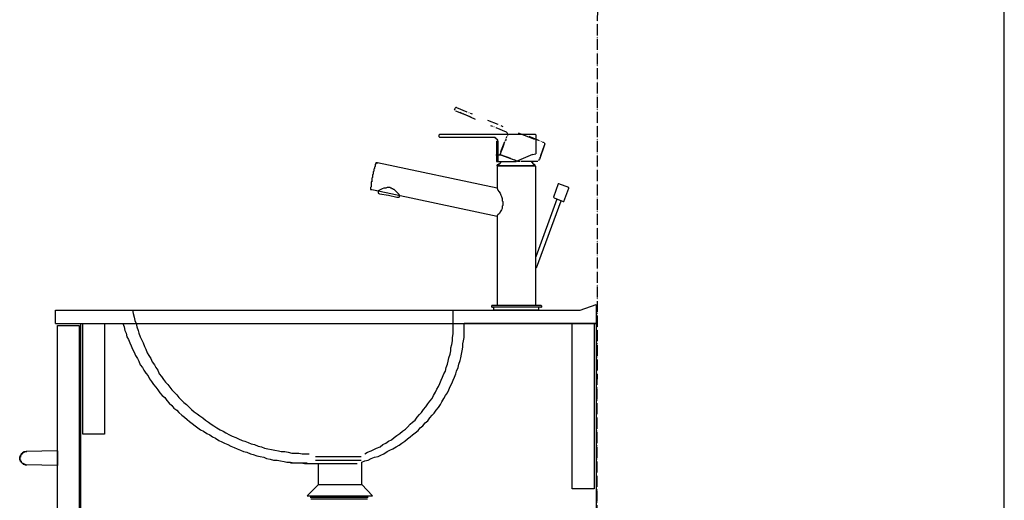
# Model space of a CAD drawing. Units: inches. Extents: x -75 to 3225, y -75 to 4530.
# Drawn here: x 2108 to 3000, y 2661 to 3096 of the extents above; entities that cross this region are included whole.
import ezdxf

# ---------------------------------------------------------------- set-up
doc = ezdxf.new("R2010")
doc.units = ezdxf.units.IN
doc.linetypes.add('PHANTOM', pattern=[13, 10, -1, 0, -1, 0, -1])
doc.layers.add('1', color=7, linetype='Continuous')
doc.layers.add('レイヤー_1', color=7, linetype='Continuous')

# ---------------------------------------------------------------- blocks, each defined once
blk = doc.blocks.new('開示A4')
at = {"layer": '1', "color": 7, "linetype": 'Continuous'}
blk.add_line((200, 148.5), (200, 287), dxfattribs=at)
blk = doc.blocks.new('開示A4枠')
at = {"layer": '1', "xscale": 15, "yscale": 15, "zscale": 15}
blk.add_blockref('開示A4', (0, 0), dxfattribs=at)

msp = doc.modelspace()

# ---------------------------------------------------------------- linework, layer by layer
at = {"layer": '1', "color": 5, "linetype": 'PHANTOM'}
msp.add_line((2632.343, 4029.156), (2630.436, 1931.14), dxfattribs=at)
at = {"layer": 'レイヤー_1', "color": 5, "linetype": 'PHANTOM'}
for points in [[(2502.17, 3014.654), (2502.806, 3015.922)], [(2502.17, 3014.654), (2502.806, 3014.018)], [(2503.441, 3016.558), (2502.806, 3015.922)], [(2504.077, 3016.558), (2503.441, 3016.558)], [(2504.077, 3016.558), (2518.045, 3010.842)], [(2521.218, 3005.763), (2507.25, 3012.114)], [(2532.013, 3005.13), (2545.986, 2999.414)], [(2549.159, 2994.334), (2535.191, 3000.047)], [(2543.444, 2974.013), (2549.159, 2987.983)], [(2544.08, 2976.552), (2549.795, 2990.523)], [(2549.795, 2993.699), (2549.159, 2994.334)], [(2550.431, 2992.427), (2549.795, 2993.699)], [(2569.479, 2990.523), (2583.452, 2984.808)], [(2583.452, 2982.268), (2578.367, 2968.297)], [(2584.082, 2983.539), (2584.082, 2984.172)], [(2543.444, 2974.013), (2557.412, 2968.933)], [(2574.558, 2967.664), (2559.319, 2967.664)], [(2577.736, 2967.664), (2562.492, 2967.664)]]:
    msp.add_lwpolyline(points, dxfattribs=at)
at = {"layer": 'レイヤー_1', "color": 5, "linetype": 'Continuous'}
for points in [[(2517.409, 3007.669), (2503.441, 3013.382)], [(2550.431, 2991.159), (2550.431, 2992.427)], [(2559.955, 2993.699), (2574.558, 2987.983)], [(2584.082, 2983.539), (2579.003, 2969.568)], [(2544.715, 2973.38), (2558.683, 2968.297)]]:
    msp.add_lwpolyline(points, dxfattribs=at)
at = {"layer": 'レイヤー_1', "color": 7, "linetype": 'Continuous'}
for points in [[(2488.832, 2992.427), (2488.202, 2991.794)], [(2488.202, 2989.888), (2488.202, 2991.794)], [(2488.202, 2989.888), (2488.832, 2989.255)], [(2488.832, 2992.427), (2540.907, 2992.427)], [(2539, 2989.255), (2488.832, 2989.255)], [(2539.635, 2988.619), (2539, 2989.255)], [(2540.271, 2988.619), (2539.635, 2988.619)], [(2540.271, 2987.983), (2540.271, 2988.619)], [(2540.907, 2987.983), (2540.271, 2987.983)], [(2540.907, 2992.427), (2575.194, 2992.427)], [(2540.907, 2987.348), (2540.907, 2987.983)], [(2541.537, 2987.348), (2540.907, 2987.348)], [(2541.537, 2986.712), (2541.537, 2987.348)], [(2541.537, 2968.297), (2541.537, 2986.712)], [(2575.83, 2991.794), (2575.194, 2992.427)], [(2575.83, 2991.794), (2575.83, 2974.648)], [(2540.271, 2986.079), (2541.537, 2986.079)], [(2540.271, 2986.079), (2540.271, 2967.664)], [(2541.537, 2986.079), (2541.537, 2967.664)], [(2544.715, 2973.38), (2539.635, 2973.38)], [(2543.444, 2974.013), (2543.444, 2973.38)], [(2572.657, 2974.013), (2558.048, 2967.664)], [(2572.657, 2974.013), (2575.83, 2974.648)], [(2429.782, 2961.313), (2429.146, 2960.677)], [(2429.146, 2960.677), (2429.146, 2960.044)], [(2429.146, 2960.044), (2429.146, 2959.409)], [(2430.412, 2963.217), (2429.782, 2962.584)], [(2429.782, 2962.584), (2429.782, 2961.949)], [(2429.782, 2961.949), (2429.782, 2961.313)], [(2431.048, 2965.124), (2430.412, 2965.124)], [(2430.412, 2965.124), (2430.412, 2964.489)], [(2430.412, 2964.489), (2430.412, 2963.853)], [(2430.412, 2963.853), (2430.412, 2963.217)], [(2431.683, 2966.393), (2431.048, 2966.393)], [(2431.048, 2966.393), (2431.683, 2966.393)], [(2431.048, 2966.393), (2431.683, 2966.393)], [(2431.048, 2966.393), (2431.683, 2966.393)], [(2431.048, 2966.393), (2431.683, 2966.393)], [(2431.048, 2966.393), (2431.048, 2965.757)], [(2431.048, 2965.757), (2431.683, 2965.757)], [(2431.048, 2965.757), (2431.048, 2965.124)], [(2431.048, 2965.757), (2431.683, 2965.757)], [(2432.319, 2966.393), (2431.683, 2966.393)], [(2431.683, 2966.393), (2432.319, 2966.393)], [(2431.683, 2966.393), (2432.319, 2966.393)], [(2431.683, 2966.393), (2432.319, 2966.393)], [(2431.683, 2966.393), (2432.319, 2966.393)], [(2431.683, 2966.393), (2432.319, 2966.393)], [(2431.683, 2966.393), (2432.319, 2966.393)], [(2431.683, 2966.393), (2432.319, 2966.393)], [(2431.683, 2966.393), (2432.319, 2966.393)], [(2431.683, 2966.393), (2432.319, 2966.393)], [(2540.907, 2943.534), (2432.319, 2966.393)], [(2432.319, 2966.393), (2432.955, 2966.393)], [(2432.319, 2966.393), (2432.955, 2966.393)], [(2432.319, 2966.393), (2432.955, 2966.393)], [(2432.319, 2966.393), (2432.955, 2966.393)], [(2432.319, 2966.393), (2432.955, 2966.393)], [(2432.319, 2966.393), (2432.955, 2966.393)], [(2432.319, 2966.393), (2432.955, 2966.393)], [(2540.271, 2967.664), (2541.537, 2967.664)], [(2540.907, 2963.853), (2540.907, 2964.489)], [(2541.537, 2964.489), (2540.907, 2964.489)], [(2540.907, 2963.853), (2575.194, 2963.853)], [(2540.907, 2963.853), (2540.907, 2963.217)], [(2575.194, 2963.853), (2540.907, 2963.853)], [(2540.907, 2963.217), (2540.907, 2943.534)], [(2541.537, 2968.297), (2541.537, 2967.664)], [(2541.537, 2967.664), (2542.808, 2967.664)], [(2542.173, 2965.124), (2541.537, 2964.489)], [(2542.173, 2965.124), (2542.808, 2965.124)], [(2542.808, 2967.664), (2558.048, 2967.664)], [(2542.808, 2965.124), (2542.808, 2965.757)], [(2542.808, 2965.757), (2543.444, 2965.757)], [(2543.444, 2965.757), (2543.444, 2966.393)], [(2543.444, 2966.393), (2544.08, 2966.393)], [(2544.08, 2967.029), (2544.08, 2967.664)], [(2544.08, 2966.393), (2544.08, 2967.029)], [(2572.021, 2967.664), (2572.021, 2967.029)], [(2572.021, 2967.029), (2572.657, 2967.029)], [(2572.657, 2967.029), (2572.657, 2966.393)], [(2572.657, 2966.393), (2572.657, 2965.757)], [(2572.657, 2965.757), (2573.287, 2965.757)], [(2573.287, 2965.757), (2573.287, 2965.124)], [(2573.287, 2965.124), (2573.923, 2965.124)], [(2573.923, 2965.124), (2574.558, 2965.124)], [(2574.558, 2964.489), (2574.558, 2965.124)], [(2575.194, 2964.489), (2574.558, 2964.489)], [(2575.83, 2963.217), (2575.194, 2963.853)], [(2575.194, 2963.853), (2575.83, 2963.853)], [(2575.83, 2837.489), (2575.83, 2963.217)], [(2427.875, 2953.058), (2427.239, 2952.422)], [(2427.239, 2952.422), (2427.239, 2951.789)], [(2427.239, 2951.789), (2427.239, 2951.154)], [(2427.239, 2951.154), (2427.239, 2950.518)], [(2428.51, 2956.233), (2427.875, 2955.598)], [(2427.875, 2955.598), (2427.875, 2954.962)], [(2427.875, 2954.962), (2427.875, 2954.329)], [(2427.875, 2954.329), (2427.875, 2953.693)], [(2427.875, 2953.693), (2427.875, 2953.058)], [(2429.146, 2958.773), (2428.51, 2958.138)], [(2428.51, 2958.138), (2428.51, 2957.505)], [(2428.51, 2957.505), (2428.51, 2956.869)], [(2428.51, 2956.869), (2428.51, 2956.233)], [(2429.146, 2959.409), (2429.146, 2958.773)], [(2426.604, 2944.802), (2425.968, 2944.169)], [(2425.968, 2944.169), (2425.968, 2943.534)], [(2425.968, 2943.534), (2425.968, 2942.898)], [(2425.968, 2942.898), (2426.604, 2942.898)], [(2425.968, 2942.898), (2426.604, 2942.898)], [(2425.968, 2942.898), (2426.604, 2942.898)], [(2425.968, 2942.898), (2426.604, 2942.898)], [(2425.968, 2942.898), (2426.604, 2942.898)], [(2425.968, 2942.898), (2426.604, 2942.898)], [(2425.968, 2942.898), (2426.604, 2942.898)], [(2425.968, 2942.898), (2425.968, 2942.263)], [(2425.968, 2942.263), (2426.604, 2942.263)], [(2427.239, 2949.249), (2426.604, 2949.249)], [(2426.604, 2949.249), (2426.604, 2948.614)], [(2426.604, 2948.614), (2426.604, 2947.978)], [(2426.604, 2947.978), (2426.604, 2947.342)], [(2426.604, 2947.342), (2426.604, 2946.709)], [(2426.604, 2946.709), (2426.604, 2946.074)], [(2426.604, 2946.074), (2426.604, 2945.438)], [(2426.604, 2945.438), (2426.604, 2944.802)], [(2426.604, 2942.263), (2427.239, 2942.263)], [(2426.604, 2942.263), (2427.239, 2942.263)], [(2426.604, 2942.263), (2427.239, 2942.263)], [(2426.604, 2942.263), (2427.239, 2942.263)], [(2426.604, 2942.263), (2427.239, 2942.263)], [(2426.604, 2942.263), (2427.239, 2942.263)], [(2426.604, 2942.263), (2427.239, 2942.263)], [(2426.604, 2942.263), (2427.239, 2942.263)], [(2426.604, 2942.263), (2427.239, 2942.263)], [(2426.604, 2942.263), (2427.239, 2942.263)], [(2426.604, 2942.263), (2427.239, 2942.263)], [(2426.604, 2942.263), (2427.239, 2942.263)], [(2426.604, 2942.263), (2427.239, 2942.263)], [(2426.604, 2942.263), (2427.239, 2942.263)], [(2427.239, 2950.518), (2427.239, 2949.882)], [(2427.239, 2949.882), (2427.239, 2949.249)], [(2427.239, 2942.263), (2432.955, 2940.994)], [(2435.492, 2942.263), (2434.226, 2941.63)], [(2436.763, 2942.898), (2435.492, 2942.263)], [(2438.034, 2943.534), (2436.763, 2942.898)], [(2439.306, 2943.534), (2438.034, 2943.534)], [(2439.941, 2943.534), (2439.306, 2943.534)], [(2441.207, 2944.169), (2439.941, 2943.534)], [(2441.843, 2944.169), (2441.207, 2944.169)], [(2442.479, 2944.169), (2441.843, 2944.169)], [(2443.114, 2944.169), (2442.479, 2944.169)], [(2443.75, 2944.169), (2443.114, 2944.169)], [(2444.385, 2943.534), (2443.75, 2944.169)], [(2445.021, 2943.534), (2444.385, 2943.534)], [(2445.657, 2942.898), (2445.021, 2943.534)], [(2446.287, 2942.898), (2445.657, 2942.898)], [(2446.923, 2942.263), (2446.287, 2942.898)], [(2447.558, 2942.263), (2446.923, 2942.263)], [(2448.83, 2940.994), (2447.558, 2942.263)], [(2540.907, 2943.534), (2541.537, 2941.63)], [(2596.149, 2947.342), (2591.705, 2935.279)], [(2596.784, 2947.342), (2596.149, 2947.342)], [(2605.673, 2944.169), (2596.784, 2947.342)], [(2601.229, 2931.467), (2605.673, 2943.534)], [(2605.673, 2943.534), (2605.673, 2944.169)], [(2430.412, 2941.63), (2540.907, 2918.132)], [(2434.226, 2941.63), (2432.955, 2940.994)], [(2432.955, 2940.994), (2432.955, 2939.723)], [(2432.955, 2939.723), (2432.955, 2939.087)], [(2432.955, 2939.087), (2434.226, 2938.454)], [(2434.226, 2938.454), (2442.479, 2937.183)], [(2442.479, 2937.183), (2450.101, 2935.279)], [(2450.101, 2939.723), (2448.83, 2940.994)], [(2450.736, 2939.087), (2450.101, 2939.723)], [(2450.101, 2935.279), (2451.367, 2935.279)], [(2452.003, 2937.818), (2450.736, 2939.087)], [(2451.367, 2935.279), (2452.003, 2935.279)], [(2452.638, 2936.547), (2452.003, 2937.818)], [(2452.003, 2935.279), (2452.638, 2937.183)], [(2541.537, 2941.63), (2542.173, 2940.358)], [(2542.173, 2940.358), (2543.444, 2939.087)], [(2543.444, 2939.087), (2544.08, 2937.183)], [(2544.08, 2937.183), (2544.715, 2935.914)], [(2544.715, 2935.914), (2545.351, 2934.007)], [(2545.351, 2934.007), (2545.351, 2932.103)], [(2594.878, 2933.374), (2575.83, 2881.302)], [(2591.705, 2935.279), (2592.34, 2934.643)], [(2592.34, 2934.643), (2600.593, 2931.467)], [(2545.351, 2925.119), (2544.715, 2923.848)], [(2545.351, 2932.103), (2545.986, 2931.467)], [(2545.986, 2927.659), (2545.351, 2927.023)], [(2545.351, 2927.023), (2545.351, 2926.388)], [(2545.351, 2926.388), (2545.351, 2925.119)], [(2545.986, 2931.467), (2545.986, 2930.834)], [(2545.986, 2930.834), (2545.986, 2929.563)], [(2545.986, 2929.563), (2545.986, 2928.927)], [(2545.986, 2928.927), (2545.986, 2927.659)], [(2576.465, 2871.143), (2598.691, 2932.103)], [(2600.593, 2931.467), (2601.229, 2931.467)], [(2541.537, 2919.404), (2540.907, 2918.768)], [(2540.907, 2918.768), (2540.907, 2918.132)], [(2540.907, 2918.132), (2540.907, 2837.489)], [(2542.808, 2920.672), (2541.537, 2919.404)], [(2543.444, 2921.943), (2542.808, 2920.672)], [(2544.715, 2923.848), (2543.444, 2921.943)], [(2535.827, 2837.489), (2580.274, 2837.489)], [(2535.827, 2837.489), (2535.827, 2836.853)], [(2535.827, 2835.584), (2535.827, 2836.853)], [(2580.274, 2835.584), (2535.827, 2835.584)], [(2535.827, 2835.584), (2536.457, 2835.584)], [(2537.729, 2833.044), (2537.729, 2835.584)], [(2540.907, 2837.489), (2575.83, 2837.489)], [(2578.367, 2835.584), (2578.367, 2833.044)], [(2580.909, 2836.853), (2580.274, 2837.489)], [(2580.274, 2835.584), (2580.909, 2835.584)], [(2580.909, 2836.853), (2580.909, 2835.584)], [(2615.832, 2833.044), (2630.441, 2838.124)], [(2630.441, 2838.124), (2630.441, 2820.978)], [(2140.854, 2833.044), (2210.705, 2833.044)], [(2140.854, 2820.978), (2140.854, 2833.044)], [(2210.705, 2833.044), (2211.34, 2829.869)], [(2210.705, 2833.044), (2500.899, 2833.044)], [(2211.34, 2829.869), (2211.976, 2826.693)], [(2211.976, 2826.693), (2212.611, 2823.518)], [(2500.899, 2829.869), (2500.899, 2833.044)], [(2500.899, 2833.044), (2615.832, 2833.044)], [(2500.899, 2826.693), (2500.899, 2829.869)], [(2500.899, 2823.518), (2500.899, 2826.693)], [(2578.367, 2833.044), (2537.729, 2833.044)], [(2140.854, 2820.978), (2201.816, 2820.978)], [(2142.76, 2819.074), (2162.444, 2819.074)], [(2142.76, 2468.552), (2142.76, 2819.074)], [(2162.444, 2819.074), (2162.444, 2468.552)], [(2163.715, 2820.978), (2630.441, 2820.978)], [(2163.715, 2032.941), (2163.715, 2820.978)], [(2165.617, 2820.978), (2185.306, 2820.978)], [(2165.617, 2720.648), (2165.617, 2820.978)], [(2185.306, 2820.978), (2185.306, 2720.648)], [(2201.816, 2820.978), (2203.082, 2817.802)], [(2203.082, 2817.802), (2203.718, 2814.63)], [(2212.611, 2823.518), (2213.878, 2820.978)], [(2213.878, 2820.978), (2214.513, 2817.802)], [(2213.878, 2820.978), (2500.899, 2820.978)], [(2214.513, 2817.802), (2215.784, 2814.63)], [(2500.899, 2820.342), (2500.899, 2823.518)], [(2500.899, 2817.169), (2500.899, 2820.342)], [(2511.058, 2817.802), (2511.058, 2820.978)], [(2630.441, 2820.978), (2511.058, 2820.978)], [(2511.058, 2814.63), (2511.058, 2817.802)], [(2608.851, 2671.119), (2608.851, 2820.978)], [(2608.851, 2820.978), (2628.534, 2820.978)], [(2612.659, 2820.978), (2630.441, 2820.978)], [(2628.534, 2820.978), (2628.534, 2671.119)], [(2630.441, 2820.978), (2630.441, 2032.941)], [(2203.718, 2814.63), (2204.989, 2812.087)], [(2204.989, 2812.087), (2205.625, 2808.914)], [(2205.625, 2808.914), (2206.896, 2806.374)], [(2215.784, 2814.63), (2216.42, 2812.087)], [(2216.42, 2812.087), (2217.691, 2808.914)], [(2217.691, 2808.914), (2218.957, 2805.739)], [(2500.263, 2808.279), (2500.899, 2811.454)], [(2500.899, 2814.63), (2500.899, 2817.169)], [(2500.899, 2811.454), (2500.899, 2814.63)], [(2511.058, 2811.454), (2511.058, 2814.63)], [(2511.058, 2808.279), (2511.058, 2811.454)], [(2206.896, 2806.374), (2208.162, 2803.199)], [(2208.162, 2803.199), (2209.433, 2800.659)], [(2209.433, 2800.659), (2210.705, 2797.483)], [(2218.957, 2805.739), (2220.229, 2803.199)], [(2220.229, 2803.199), (2221.5, 2800.023)], [(2221.5, 2800.023), (2222.771, 2797.483)], [(2498.992, 2798.755), (2499.628, 2801.927)], [(2499.628, 2801.927), (2500.263, 2805.103)], [(2500.263, 2805.103), (2500.263, 2808.279)], [(2509.787, 2802.563), (2510.423, 2805.103)], [(2509.787, 2799.388), (2509.787, 2802.563)], [(2510.423, 2805.103), (2511.058, 2808.279)], [(2210.705, 2797.483), (2211.976, 2794.943)], [(2211.976, 2794.943), (2213.242, 2791.768)], [(2213.242, 2791.768), (2215.149, 2789.228)], [(2222.771, 2797.483), (2224.037, 2794.308)], [(2224.037, 2794.308), (2225.308, 2791.768)], [(2225.308, 2791.768), (2227.215, 2789.228)], [(2497.09, 2789.864), (2498.361, 2793.039)], [(2498.361, 2793.039), (2498.992, 2796.212)], [(2498.992, 2796.212), (2498.992, 2798.755)], [(2507.885, 2789.864), (2508.521, 2793.039)], [(2508.521, 2793.039), (2509.157, 2796.212)], [(2509.157, 2796.212), (2509.787, 2799.388)], [(2215.149, 2789.228), (2216.42, 2786.688)], [(2216.42, 2786.688), (2217.691, 2783.513)], [(2217.691, 2783.513), (2219.593, 2780.973)], [(2227.215, 2789.228), (2228.486, 2786.052)], [(2228.486, 2786.052), (2230.388, 2783.513)], [(2230.388, 2783.513), (2231.659, 2780.973)], [(2494.548, 2780.973), (2495.819, 2784.148)], [(2495.819, 2784.148), (2496.455, 2786.688)], [(2496.455, 2786.688), (2497.09, 2789.864)], [(2505.343, 2780.973), (2505.979, 2784.148)], [(2505.979, 2784.148), (2507.25, 2787.324)], [(2507.25, 2787.324), (2507.885, 2789.864)], [(2219.593, 2780.973), (2220.864, 2778.433)], [(2220.864, 2778.433), (2222.771, 2775.893)], [(2222.771, 2775.893), (2224.673, 2773.353)], [(2224.673, 2773.353), (2225.944, 2770.813)], [(2231.659, 2780.973), (2233.566, 2778.433)], [(2233.566, 2778.433), (2234.832, 2775.257)], [(2234.832, 2775.257), (2236.739, 2772.717)], [(2236.739, 2772.717), (2238.646, 2770.177)], [(2491.375, 2772.084), (2492.646, 2775.257)], [(2492.646, 2775.257), (2493.912, 2777.797)], [(2493.912, 2777.797), (2494.548, 2780.973)], [(2502.17, 2772.084), (2503.441, 2775.257)], [(2503.441, 2775.257), (2504.077, 2777.797)], [(2504.077, 2777.797), (2505.343, 2780.973)], [(2225.944, 2770.813), (2227.851, 2768.273)], [(2227.851, 2768.273), (2229.753, 2765.733)], [(2229.753, 2765.733), (2231.659, 2763.193)], [(2238.646, 2770.177), (2240.548, 2767.638)], [(2240.548, 2767.638), (2242.455, 2765.733)], [(2242.455, 2765.733), (2244.361, 2763.193)], [(2486.295, 2761.289), (2487.566, 2763.829)], [(2487.566, 2763.829), (2488.832, 2766.369)], [(2488.832, 2766.369), (2490.104, 2769.544)], [(2490.104, 2769.544), (2491.375, 2772.084)], [(2497.09, 2760.654), (2498.361, 2763.829)], [(2498.361, 2763.829), (2499.628, 2766.369)], [(2499.628, 2766.369), (2500.899, 2769.544)], [(2500.899, 2769.544), (2502.17, 2772.084)], [(2231.659, 2763.193), (2233.566, 2760.654)], [(2233.566, 2760.654), (2235.468, 2758.114)], [(2235.468, 2758.114), (2237.375, 2755.574)], [(2237.375, 2755.574), (2239.912, 2753.669)], [(2244.361, 2763.193), (2246.263, 2760.654)], [(2246.263, 2760.654), (2248.806, 2758.114)], [(2248.806, 2758.114), (2250.707, 2756.209)], [(2250.707, 2756.209), (2252.614, 2753.669)], [(2481.851, 2753.034), (2483.117, 2755.574)], [(2483.117, 2755.574), (2485.024, 2758.749)], [(2485.024, 2758.749), (2486.295, 2761.289)], [(2492.646, 2753.034), (2493.912, 2755.574)], [(2493.912, 2755.574), (2495.819, 2758.114)], [(2495.819, 2758.114), (2497.09, 2760.654)], [(2239.912, 2753.669), (2241.819, 2751.13)], [(2241.819, 2751.13), (2243.726, 2748.587)], [(2243.726, 2748.587), (2246.263, 2746.683)], [(2246.263, 2746.683), (2248.17, 2744.143)], [(2252.614, 2753.669), (2255.157, 2751.13)], [(2255.157, 2751.13), (2257.058, 2749.223)], [(2257.058, 2749.223), (2259.601, 2747.318)], [(2259.601, 2747.318), (2262.138, 2744.779)], [(2476.135, 2745.414), (2478.037, 2747.954)], [(2478.037, 2747.954), (2479.944, 2750.494)], [(2479.944, 2750.494), (2481.851, 2753.034)], [(2487.566, 2744.779), (2489.468, 2747.318)], [(2489.468, 2747.318), (2490.739, 2749.858)], [(2490.739, 2749.858), (2492.646, 2753.034)], [(2248.17, 2744.143), (2250.707, 2742.239)], [(2250.707, 2742.239), (2252.614, 2740.334)], [(2252.614, 2740.334), (2255.157, 2737.794)], [(2255.157, 2737.794), (2257.694, 2735.888)], [(2262.138, 2744.779), (2264.045, 2742.874)], [(2264.045, 2742.874), (2266.582, 2740.967)], [(2266.582, 2740.967), (2269.125, 2739.063)], [(2269.125, 2739.063), (2271.662, 2737.159)], [(2271.662, 2737.159), (2274.205, 2735.255)], [(2468.513, 2735.888), (2470.42, 2738.427)], [(2470.42, 2738.427), (2472.327, 2740.334)], [(2472.327, 2740.334), (2474.229, 2742.874)], [(2474.229, 2742.874), (2476.135, 2745.414)], [(2479.944, 2735.255), (2481.851, 2737.794)], [(2481.851, 2737.794), (2483.753, 2739.699)], [(2483.753, 2739.699), (2485.659, 2742.239)], [(2485.659, 2742.239), (2487.566, 2744.779)], [(2257.694, 2735.888), (2260.236, 2733.983)], [(2260.236, 2733.983), (2262.138, 2732.079)], [(2262.138, 2732.079), (2264.681, 2730.172)], [(2264.681, 2730.172), (2267.218, 2728.268)], [(2267.218, 2728.268), (2269.76, 2726.364)], [(2274.205, 2735.255), (2276.742, 2733.348)], [(2276.742, 2733.348), (2279.284, 2731.443)], [(2279.284, 2731.443), (2281.827, 2729.539)], [(2281.827, 2729.539), (2284.364, 2728.268)], [(2284.364, 2728.268), (2286.907, 2726.364)], [(2459.625, 2726.999), (2462.162, 2729.539)], [(2462.162, 2729.539), (2464.069, 2731.443)], [(2464.069, 2731.443), (2466.611, 2733.348)], [(2466.611, 2733.348), (2468.513, 2735.888)], [(2471.056, 2726.364), (2473.593, 2728.268)], [(2473.593, 2728.268), (2475.5, 2730.808)], [(2475.5, 2730.808), (2478.037, 2732.712)], [(2478.037, 2732.712), (2479.944, 2735.255)], [(2185.306, 2720.648), (2165.617, 2720.648)], [(2269.76, 2726.364), (2272.298, 2724.459)], [(2272.298, 2724.459), (2274.84, 2723.188)], [(2274.84, 2723.188), (2278.013, 2721.284)], [(2278.013, 2721.284), (2280.556, 2720.013)], [(2280.556, 2720.013), (2283.093, 2718.108)], [(2286.907, 2726.364), (2290.08, 2724.459)], [(2290.08, 2724.459), (2292.617, 2723.188)], [(2292.617, 2723.188), (2295.159, 2721.919)], [(2295.159, 2721.919), (2298.332, 2720.013)], [(2298.332, 2720.013), (2300.875, 2718.744)], [(2447.558, 2717.473), (2450.101, 2719.38)], [(2450.101, 2719.38), (2452.638, 2721.284)], [(2452.638, 2721.284), (2455.181, 2723.188)], [(2455.181, 2723.188), (2457.718, 2725.092)], [(2457.718, 2725.092), (2459.625, 2726.999)], [(2462.162, 2718.108), (2464.069, 2720.013)], [(2464.069, 2720.013), (2466.611, 2721.919)], [(2466.611, 2721.919), (2469.149, 2723.824)], [(2469.149, 2723.824), (2471.056, 2726.364)], [(2283.093, 2718.108), (2285.635, 2716.837)], [(2285.635, 2716.837), (2288.808, 2714.933)], [(2288.808, 2714.933), (2291.351, 2713.664)], [(2291.351, 2713.664), (2293.888, 2712.393)], [(2293.888, 2712.393), (2297.066, 2711.124)], [(2297.066, 2711.124), (2299.604, 2709.853)], [(2300.875, 2718.744), (2304.048, 2717.473)], [(2304.048, 2717.473), (2306.59, 2716.204)], [(2306.59, 2716.204), (2309.763, 2714.933)], [(2309.763, 2714.933), (2312.306, 2714.297)], [(2312.306, 2714.297), (2315.479, 2713.029)], [(2315.479, 2713.029), (2318.021, 2711.757)], [(2318.021, 2711.757), (2321.194, 2711.124)], [(2321.194, 2711.124), (2324.367, 2709.853)], [(2434.861, 2709.217), (2437.399, 2711.124)], [(2437.399, 2711.124), (2439.941, 2712.393)], [(2439.941, 2712.393), (2442.479, 2714.297)], [(2442.479, 2714.297), (2445.021, 2715.568)], [(2445.021, 2715.568), (2447.558, 2717.473)], [(2449.465, 2709.217), (2452.003, 2710.489)], [(2452.003, 2710.489), (2454.545, 2712.393)], [(2454.545, 2712.393), (2457.082, 2714.297)], [(2457.082, 2714.297), (2459.625, 2716.204)], [(2459.625, 2716.204), (2462.162, 2718.108)], [(2109.104, 2701.598), (2109.739, 2701.598)], [(2109.104, 2701.598), (2109.739, 2701.598)], [(2109.104, 2701.598), (2109.739, 2701.598)], [(2109.104, 2701.598), (2109.739, 2701.598)], [(2109.104, 2700.962), (2109.104, 2701.598)], [(2109.739, 2702.869), (2110.375, 2702.869)], [(2109.739, 2702.869), (2110.375, 2702.869)], [(2109.739, 2702.233), (2109.739, 2702.869)], [(2109.739, 2702.233), (2110.375, 2702.233)], [(2109.739, 2702.233), (2110.375, 2702.233)], [(2109.739, 2702.233), (2110.375, 2702.233)], [(2109.739, 2702.233), (2110.375, 2702.233)], [(2109.739, 2701.598), (2109.739, 2702.233)], [(2110.375, 2703.505), (2111.01, 2703.505)], [(2110.375, 2703.505), (2111.01, 2703.505)], [(2110.375, 2702.869), (2110.375, 2703.505)], [(2110.375, 2702.869), (2111.01, 2702.869)], [(2110.375, 2702.869), (2111.01, 2702.869)], [(2110.375, 2702.869), (2111.01, 2702.869)], [(2111.01, 2703.505), (2111.646, 2704.138)], [(2111.01, 2703.505), (2111.646, 2703.505)], [(2111.01, 2703.505), (2111.646, 2703.505)], [(2111.01, 2703.505), (2111.646, 2703.505)], [(2111.01, 2703.505), (2111.646, 2703.505)], [(2111.646, 2704.138), (2112.282, 2704.138)], [(2111.646, 2704.138), (2112.282, 2704.138)], [(2111.646, 2704.138), (2112.282, 2704.138)], [(2111.646, 2704.138), (2112.282, 2704.138)], [(2111.646, 2704.138), (2112.282, 2704.138)], [(2111.646, 2704.138), (2112.282, 2704.138)], [(2112.282, 2704.773), (2112.912, 2704.773)], [(2112.282, 2704.138), (2112.282, 2704.773)], [(2112.282, 2704.138), (2112.912, 2704.138)], [(2112.282, 2704.138), (2112.912, 2704.138)], [(2112.912, 2704.773), (2113.548, 2704.773)], [(2112.912, 2704.773), (2113.548, 2704.773)], [(2112.912, 2704.773), (2113.548, 2704.773)], [(2112.912, 2704.773), (2113.548, 2704.773)], [(2112.912, 2704.773), (2113.548, 2704.773)], [(2113.548, 2704.773), (2114.183, 2704.773)], [(2113.548, 2704.773), (2114.183, 2704.773)], [(2113.548, 2704.773), (2114.183, 2704.773)], [(2113.548, 2704.773), (2114.183, 2704.773)], [(2142.76, 2705.409), (2114.183, 2704.773)], [(2114.183, 2704.773), (2114.819, 2704.773)], [(2114.183, 2704.773), (2114.819, 2704.773)], [(2114.183, 2704.773), (2114.819, 2704.773)], [(2114.183, 2704.773), (2114.819, 2704.773)], [(2142.76, 2705.409), (2142.76, 2692.074)], [(2299.604, 2709.853), (2302.782, 2708.584)], [(2302.782, 2708.584), (2305.319, 2707.313)], [(2305.319, 2707.313), (2308.492, 2706.044)], [(2308.492, 2706.044), (2311.034, 2704.773)], [(2311.034, 2704.773), (2314.207, 2704.138)], [(2314.207, 2704.138), (2317.385, 2702.869)], [(2317.385, 2702.869), (2319.923, 2702.233)], [(2319.923, 2702.233), (2323.101, 2700.962)], [(2324.367, 2709.853), (2327.545, 2709.217)], [(2327.545, 2709.217), (2330.082, 2707.949)], [(2330.082, 2707.949), (2333.26, 2707.313)], [(2333.26, 2707.313), (2336.433, 2706.677)], [(2336.433, 2706.677), (2339.611, 2706.044)], [(2339.611, 2706.044), (2342.784, 2705.409)], [(2342.784, 2705.409), (2345.327, 2704.773)], [(2345.327, 2704.773), (2348.5, 2704.773)], [(2348.5, 2704.773), (2351.673, 2704.138)], [(2351.673, 2704.138), (2354.851, 2703.505)], [(2354.851, 2703.505), (2358.024, 2703.505)], [(2358.024, 2703.505), (2361.202, 2703.505)], [(2361.202, 2703.505), (2364.375, 2702.869)], [(2364.375, 2702.869), (2367.548, 2702.869)], [(2367.548, 2702.869), (2370.726, 2702.869)], [(2420.888, 2702.869), (2423.431, 2704.138)], [(2423.431, 2704.138), (2426.604, 2705.409)], [(2426.604, 2705.409), (2429.146, 2706.677)], [(2429.146, 2706.677), (2431.683, 2707.949)], [(2431.683, 2707.949), (2434.861, 2709.217)], [(2432.955, 2700.329), (2435.492, 2701.598)], [(2435.492, 2701.598), (2438.034, 2702.869)], [(2438.034, 2702.869), (2441.207, 2704.773)], [(2441.207, 2704.773), (2443.75, 2706.044)], [(2443.75, 2706.044), (2446.287, 2707.313)], [(2446.287, 2707.313), (2449.465, 2709.217)], [(2108.468, 2700.329), (2109.104, 2700.329)], [(2108.468, 2700.329), (2109.104, 2700.329)], [(2108.468, 2700.329), (2109.104, 2700.329)], [(2108.468, 2699.693), (2108.468, 2700.329)], [(2108.468, 2699.693), (2109.104, 2699.693)], [(2108.468, 2699.693), (2109.104, 2699.693)], [(2108.468, 2699.693), (2109.104, 2699.693)], [(2108.468, 2699.058), (2108.468, 2699.693)], [(2108.468, 2699.058), (2109.104, 2699.058)], [(2108.468, 2699.058), (2109.104, 2699.058)], [(2108.468, 2699.058), (2109.104, 2699.058)], [(2108.468, 2698.422), (2108.468, 2699.058)], [(2108.468, 2698.422), (2109.104, 2698.422)], [(2108.468, 2698.422), (2109.104, 2698.422)], [(2108.468, 2698.422), (2109.104, 2698.422)], [(2108.468, 2698.422), (2109.104, 2698.422)], [(2108.468, 2697.789), (2108.468, 2698.422)], [(2108.468, 2697.789), (2109.104, 2697.789)], [(2108.468, 2697.789), (2109.104, 2697.789)], [(2108.468, 2697.154), (2108.468, 2697.789)], [(2109.104, 2697.154), (2108.468, 2697.154)], [(2109.104, 2700.962), (2109.739, 2700.962)], [(2109.104, 2700.962), (2109.739, 2700.962)], [(2109.104, 2700.962), (2109.739, 2700.962)], [(2109.104, 2700.329), (2109.104, 2700.962)], [(2109.104, 2700.329), (2109.739, 2700.329)], [(2109.104, 2697.154), (2109.739, 2697.154)], [(2109.104, 2697.154), (2109.739, 2697.154)], [(2109.104, 2697.154), (2109.739, 2697.154)], [(2109.104, 2696.518), (2109.104, 2697.154)], [(2109.104, 2696.518), (2109.739, 2696.518)], [(2109.104, 2696.518), (2109.739, 2696.518)], [(2109.104, 2696.518), (2109.739, 2696.518)], [(2109.104, 2695.882), (2109.104, 2696.518)], [(2109.104, 2695.882), (2109.739, 2695.882)], [(2109.104, 2695.882), (2109.739, 2695.882)], [(2109.739, 2695.882), (2109.104, 2695.882)], [(2109.739, 2695.882), (2110.375, 2695.882)], [(2109.739, 2695.249), (2109.739, 2695.882)], [(2109.739, 2695.249), (2110.375, 2695.249)], [(2109.739, 2695.249), (2110.375, 2695.249)], [(2109.739, 2695.249), (2110.375, 2695.249)], [(2109.739, 2695.249), (2110.375, 2695.249)], [(2109.739, 2695.249), (2110.375, 2695.249)], [(2110.375, 2694.614), (2109.739, 2695.249)], [(2110.375, 2694.614), (2111.01, 2694.614)], [(2110.375, 2694.614), (2111.01, 2694.614)], [(2110.375, 2694.614), (2111.01, 2694.614)], [(2110.375, 2694.614), (2111.01, 2694.614)], [(2110.375, 2694.614), (2111.01, 2694.614)], [(2111.01, 2693.978), (2110.375, 2694.614)], [(2111.01, 2693.978), (2111.646, 2693.978)], [(2111.01, 2693.978), (2111.646, 2693.978)], [(2111.01, 2693.978), (2111.646, 2693.978)], [(2111.01, 2693.978), (2111.646, 2693.978)], [(2111.646, 2693.978), (2111.01, 2693.978)], [(2111.646, 2693.978), (2112.282, 2693.978)], [(2111.646, 2693.978), (2112.282, 2693.978)], [(2111.646, 2693.342), (2111.646, 2693.978)], [(2111.646, 2693.342), (2112.282, 2693.342)], [(2111.646, 2693.342), (2112.282, 2693.342)], [(2112.282, 2693.342), (2111.646, 2693.342)], [(2112.282, 2693.342), (2112.912, 2693.342)], [(2112.282, 2693.342), (2112.912, 2693.342)], [(2112.282, 2693.342), (2112.912, 2693.342)], [(2112.912, 2693.342), (2112.282, 2693.342)], [(2112.912, 2693.342), (2113.548, 2693.342)], [(2112.912, 2693.342), (2113.548, 2693.342)], [(2112.912, 2693.342), (2113.548, 2693.342)], [(2112.912, 2692.709), (2112.912, 2693.342)], [(2113.548, 2692.709), (2112.912, 2692.709)], [(2113.548, 2692.709), (2114.183, 2692.709)], [(2113.548, 2692.709), (2114.183, 2692.709)], [(2113.548, 2692.709), (2114.183, 2692.709)], [(2114.183, 2692.709), (2113.548, 2692.709)], [(2142.76, 2692.074), (2114.183, 2692.709)], [(2114.183, 2692.709), (2114.819, 2692.709)], [(2114.183, 2692.709), (2114.819, 2692.709)], [(2114.183, 2692.709), (2114.819, 2692.709)], [(2114.183, 2692.709), (2114.819, 2692.709)], [(2323.101, 2700.962), (2326.274, 2700.329)], [(2326.274, 2700.329), (2329.452, 2699.693)], [(2329.452, 2699.693), (2331.989, 2698.422)], [(2331.989, 2698.422), (2335.162, 2697.789)], [(2335.162, 2697.789), (2338.34, 2697.154)], [(2338.34, 2697.154), (2341.513, 2697.154)], [(2341.513, 2697.154), (2344.691, 2696.518)], [(2344.691, 2696.518), (2347.864, 2695.882)], [(2347.864, 2695.882), (2350.407, 2695.249)], [(2350.407, 2695.249), (2353.58, 2695.249)], [(2353.58, 2695.249), (2356.753, 2694.614)], [(2353.58, 2694.614), (2368.819, 2694.614)], [(2356.753, 2694.614), (2359.931, 2694.614)], [(2359.931, 2694.614), (2363.104, 2694.614)], [(2363.104, 2694.614), (2366.282, 2693.978)], [(2366.282, 2693.978), (2369.455, 2693.978)], [(2369.455, 2693.978), (2372.628, 2693.978)], [(2372.628, 2693.978), (2375.806, 2693.978)], [(2374.534, 2693.978), (2413.907, 2693.978)], [(2375.806, 2693.978), (2378.979, 2693.978)], [(2376.441, 2700.329), (2417.715, 2700.329)], [(2376.441, 2697.154), (2417.715, 2697.154)], [(2378.979, 2674.927), (2378.979, 2693.978)], [(2380.25, 2693.978), (2413.907, 2693.978)], [(2418.351, 2695.249), (2420.888, 2696.518)], [(2418.351, 2674.927), (2418.351, 2695.249)], [(2420.888, 2696.518), (2424.066, 2697.154)], [(2424.066, 2697.154), (2426.604, 2698.422)], [(2426.604, 2698.422), (2429.782, 2699.693)], [(2429.782, 2699.693), (2432.955, 2700.329)], [(2378.979, 2674.927), (2368.819, 2664.768)], [(2378.979, 2674.927), (2418.351, 2674.927)], [(2418.351, 2674.927), (2427.875, 2664.768)], [(2628.534, 2671.119), (2608.851, 2671.119)], [(2368.819, 2664.768), (2427.875, 2664.768)], [(2371.361, 2663.499), (2424.066, 2663.499)], [(2423.431, 2661.592), (2371.992, 2661.592)]]:
    msp.add_lwpolyline(points, dxfattribs=at)

# ---------------------------------------------------------------- block references
msp.add_blockref('開示A4枠', (0, 0))

doc.saveas('drawing.dxf')
